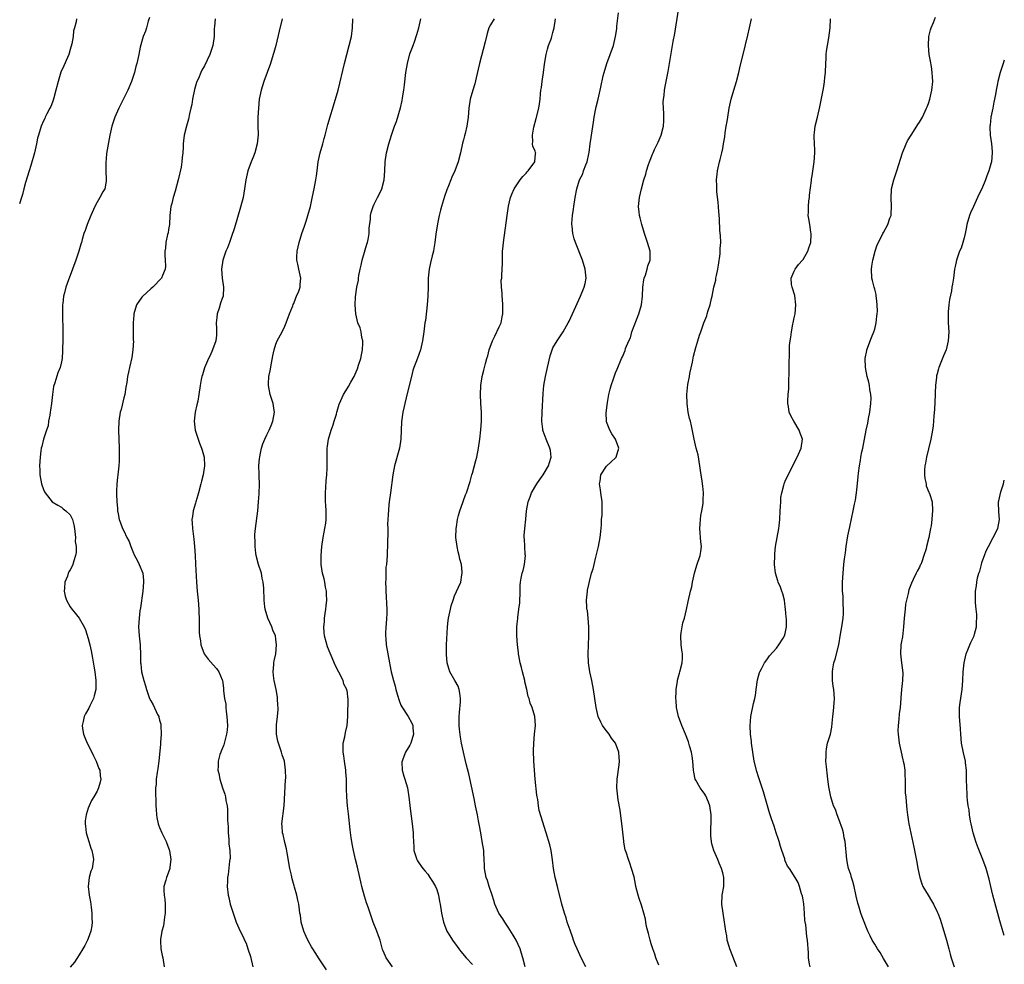
# Model space of a CAD drawing. Units: inches. Extents: x 2556000 to 2559000, y 1527000 to 1530000.
# Drawn here: x 2558780 to 2559000, y 1529578 to 1529789 of the extents above; entities that cross this region are included whole.
import ezdxf

# ---------------------------------------------------------------- set-up
doc = ezdxf.new("R2010")
doc.units = ezdxf.units.IN
doc.header["$MEASUREMENT"] = 0
doc.layers.add('LD25561527_10ft', color=254, linetype='Continuous')

msp = doc.modelspace()

# ---------------------------------------------------------------- linework, layer by layer
at = {"layer": 'LD25561527_10ft'}
for points, elevation in [([(2558906.37, 1529577), (2558905.32, 1529579), (2558904.41, 1529581), (2558904, 1529582), (2558903.61, 1529583), (2558903.48, 1529583.48), (2558902.82, 1529585.18), (2558902.21, 1529587), (2558901.93, 1529587.93), (2558901.58, 1529589), (2558901.02, 1529591), (2558900, 1529595), (2558899.51, 1529597), (2558899.16, 1529599), (2558898.93, 1529600.93), (2558898.57, 1529603), (2558898.27, 1529604.27), (2558897.45, 1529607), (2558895.94, 1529611.94), (2558895.76, 1529613), (2558895.59, 1529614.41), (2558895.46, 1529615), (2558895.4, 1529615.4), (2558895.02, 1529618.98), (2558894.84, 1529621), (2558894.74, 1529623), (2558894.67, 1529625.33), (2558894.7, 1529627), (2558894.86, 1529629), (2558895.07, 1529631), (2558894.97, 1529633), (2558894.34, 1529635), (2558893.93, 1529635.93), (2558893.65, 1529637), (2558893.47, 1529637.47), (2558893.16, 1529639), (2558892.74, 1529640.74), (2558892.7, 1529641), (2558892.17, 1529643), (2558891.97, 1529643.97), (2558891.68, 1529645), (2558891.36, 1529646.64), (2558891.31, 1529647), (2558891.29, 1529647.29), (2558891.07, 1529649), (2558890.93, 1529651), (2558890.94, 1529653), (2558891, 1529653.69), (2558891.12, 1529654.88), (2558891.13, 1529655.13), (2558891.39, 1529657), (2558891.57, 1529658.43), (2558891.63, 1529661), (2558891.68, 1529662.32), (2558891.73, 1529663), (2558891.88, 1529663.88), (2558892.15, 1529665), (2558892.37, 1529665.63), (2558892.65, 1529667), (2558892.83, 1529669), (2558892.8, 1529669.2), (2558892.68, 1529671), (2558892.62, 1529672.62), (2558892.55, 1529673), (2558892.56, 1529673.44), (2558892.69, 1529675), (2558892.92, 1529677.08), (2558893.09, 1529679), (2558893.44, 1529681), (2558893.89, 1529682.11), (2558894.19, 1529683), (2558895.38, 1529685), (2558896.04, 1529685.96), (2558896.82, 1529687), (2558898.02, 1529689), (2558898.21, 1529689.79), (2558898.63, 1529691), (2558898.44, 1529692.44), (2558898.32, 1529693), (2558897.45, 1529695), (2558896.81, 1529696.81), (2558896.76, 1529697), (2558896.75, 1529697.25), (2558896.55, 1529699), (2558896.61, 1529701), (2558896.83, 1529705.17), (2558896.98, 1529707), (2558897.31, 1529709), (2558897.75, 1529711), (2558898.38, 1529713.62), (2558898.83, 1529715), (2558899, 1529715.39), (2558899.94, 1529717), (2558901.27, 1529719), (2558902.41, 1529721), (2558902.61, 1529721.39), (2558903.37, 1529723), (2558905.2, 1529727), (2558906.02, 1529729), (2558906.2, 1529729.8), (2558906.45, 1529731), (2558906.3, 1529732.3), (2558906.24, 1529733), (2558905.6, 1529735), (2558904.02, 1529739), (2558903.76, 1529739.76), (2558903.44, 1529741), (2558903.29, 1529742.71), (2558903.25, 1529743), (2558903.25, 1529743.25), (2558903.38, 1529745), (2558903.59, 1529746.41), (2558903.66, 1529747), (2558903.98, 1529749), (2558904.35, 1529751), (2558904.96, 1529752.96), (2558905.66, 1529754.34), (2558905.86, 1529755), (2558906.33, 1529756.33), (2558906.63, 1529757), (2558907, 1529758.77), (2558907.08, 1529759.08), (2558907.35, 1529761), (2558907.54, 1529762.46), (2558907.65, 1529763), (2558908.09, 1529765.91), (2558908.24, 1529767), (2558908.56, 1529768.56), (2558908.69, 1529769.31), (2558909.12, 1529771), (2558909.57, 1529773), (2558909.69, 1529773.69), (2558910.25, 1529776.25), (2558910.44, 1529777), (2558911.06, 1529779), (2558911.81, 1529781), (2558912.52, 1529783), (2558913, 1529785), (2558913.27, 1529786.73), (2558913.31, 1529787.31), (2558913.68, 1529790.32)], 8150), ([(2558922.66, 1529577.34), (2558922.05, 1529579), (2558921.8, 1529579.8), (2558921.36, 1529581), (2558921, 1529582.11), (2558920.75, 1529583), (2558920.42, 1529584.42), (2558920.24, 1529585), (2558919.96, 1529586.04), (2558919.78, 1529587), (2558919.68, 1529587.68), (2558919.33, 1529589), (2558918.81, 1529590.81), (2558918.29, 1529592.29), (2558918.06, 1529593), (2558917.58, 1529595), (2558917.5, 1529595.5), (2558917.15, 1529597.15), (2558916.61, 1529599), (2558916.2, 1529600.2), (2558915.89, 1529601), (2558915.37, 1529602.63), (2558915.17, 1529603.17), (2558914.87, 1529604.87), (2558914.86, 1529605.14), (2558914.49, 1529608.49), (2558914.45, 1529609), (2558914.03, 1529612.03), (2558913.62, 1529614.38), (2558913.53, 1529615), (2558913.29, 1529617), (2558913.34, 1529619), (2558913.81, 1529622.19), (2558913.89, 1529623), (2558913.8, 1529623.8), (2558913.72, 1529625), (2558913.01, 1529627.01), (2558912.13, 1529628.13), (2558911.56, 1529629), (2558911, 1529629.79), (2558910.45, 1529630.45), (2558910.11, 1529631), (2558909.71, 1529631.71), (2558909.13, 1529633), (2558908.64, 1529635), (2558908.11, 1529639), (2558907.71, 1529641), (2558907.25, 1529643), (2558906.94, 1529645), (2558906.87, 1529647), (2558906.93, 1529648.93), (2558907.05, 1529651.05), (2558907.06, 1529653), (2558906.88, 1529655), (2558906.71, 1529656.71), (2558906.61, 1529657), (2558906.56, 1529657.44), (2558906.51, 1529659), (2558906.71, 1529661), (2558906.77, 1529661.23), (2558907, 1529662.48), (2558907.15, 1529663.15), (2558907.66, 1529665), (2558907.99, 1529666.01), (2558908.19, 1529667), (2558908.59, 1529668.59), (2558908.78, 1529669.22), (2558909, 1529670.13), (2558909.2, 1529671), (2558909.56, 1529673), (2558909.68, 1529674.32), (2558909.85, 1529675.85), (2558909.9, 1529677), (2558909.98, 1529677.98), (2558910.02, 1529679), (2558909.98, 1529681), (2558909.7, 1529683), (2558909.66, 1529683.66), (2558909.43, 1529685), (2558909.57, 1529685.57), (2558909.7, 1529687), (2558911, 1529688.92), (2558912.05, 1529689.95), (2558913, 1529690.82), (2558913.16, 1529691), (2558913.72, 1529693), (2558913, 1529695), (2558912.17, 1529696.17), (2558911.73, 1529697), (2558911, 1529698.85), (2558910.96, 1529699), (2558910.89, 1529700.89), (2558911.18, 1529703.18), (2558911.52, 1529705), (2558911.84, 1529706.16), (2558912.01, 1529707), (2558912.52, 1529708.52), (2558913, 1529709.81), (2558913.35, 1529710.65), (2558914.34, 1529713), (2558914.57, 1529713.43), (2558915.15, 1529714.85), (2558915.27, 1529715.27), (2558915.98, 1529717), (2558916.32, 1529717.68), (2558916.69, 1529719), (2558918.21, 1529723), (2558918.79, 1529725), (2558919.04, 1529727), (2558919.13, 1529729), (2558919.36, 1529730.64), (2558919.43, 1529731), (2558919.68, 1529731.68), (2558920.08, 1529733), (2558920.27, 1529733.73), (2558920.72, 1529735), (2558920.74, 1529737), (2558920.18, 1529739), (2558919.48, 1529741), (2558918.86, 1529743), (2558918.52, 1529744.52), (2558918.38, 1529745), (2558918.28, 1529745.72), (2558918.18, 1529747), (2558918.36, 1529749), (2558918.8, 1529751), (2558919.36, 1529753), (2558919.76, 1529754.24), (2558919.96, 1529755), (2558920.41, 1529756.41), (2558920.62, 1529757), (2558921.3, 1529758.7), (2558921.4, 1529759), (2558921.73, 1529759.73), (2558922.56, 1529761.44), (2558923.24, 1529763), (2558923.76, 1529765), (2558923.8, 1529766.2), (2558923.85, 1529767), (2558923.84, 1529767.84), (2558923.74, 1529769), (2558923.69, 1529770.31), (2558923.73, 1529771), (2558923.87, 1529771.87), (2558923.96, 1529773), (2558924.12, 1529773.88), (2558924.37, 1529775), (2558924.8, 1529777.2), (2558925.94, 1529783.94), (2558926.27, 1529785.73), (2558927.13, 1529791)], 8140), ([(2558792.4, 1529789), (2558792.28, 1529788.28), (2558791.92, 1529787), (2558791.7, 1529786.3), (2558791.62, 1529785), (2558791.36, 1529783.36), (2558791, 1529782.09), (2558790.66, 1529781), (2558790.37, 1529780.37), (2558789.54, 1529778.46), (2558788.92, 1529777.08), (2558788.27, 1529775), (2558787.79, 1529773), (2558787.3, 1529771.3), (2558787.19, 1529770.81), (2558787, 1529770.35), (2558786.64, 1529769.36), (2558786.42, 1529769), (2558785.72, 1529767.72), (2558785.39, 1529767), (2558785.29, 1529766.71), (2558785, 1529766.17), (2558784.47, 1529765), (2558783.88, 1529763), (2558783.7, 1529762.3), (2558783.45, 1529761), (2558783.02, 1529759), (2558782.19, 1529756.19), (2558781.79, 1529755), (2558781, 1529752.36), (2558780.63, 1529751), (2558780.29, 1529749.71), (2558780.06, 1529749), (2558779.63, 1529747.63)], 8230), ([(2558808.75, 1529789.25), (2558808.45, 1529788.45), (2558808.02, 1529787), (2558807.81, 1529786.19), (2558807.32, 1529785), (2558806.66, 1529782.66), (2558806.32, 1529781), (2558805.87, 1529779), (2558805.67, 1529778.33), (2558805.34, 1529777), (2558804.7, 1529775), (2558803.89, 1529773), (2558801.89, 1529769), (2558801, 1529767.01), (2558800.32, 1529765), (2558799.88, 1529763), (2558799.13, 1529758.87), (2558799, 1529757.7), (2558798.92, 1529756.92), (2558798.95, 1529755), (2558799.05, 1529753), (2558799, 1529752.65), (2558798.71, 1529751), (2558798.31, 1529750.31), (2558797.61, 1529749), (2558797, 1529747.98), (2558796.48, 1529747), (2558795.62, 1529745), (2558794.78, 1529743), (2558794.33, 1529741.67), (2558794.06, 1529741), (2558793.66, 1529739.66), (2558793.48, 1529739), (2558793.39, 1529738.61), (2558792.94, 1529737.06), (2558792.22, 1529735), (2558790.73, 1529731), (2558790.6, 1529730.6), (2558790.01, 1529729), (2558789.74, 1529727.74), (2558789.5, 1529727), (2558789.36, 1529725.36), (2558789.28, 1529725), (2558789.26, 1529723.26), (2558789.24, 1529723), (2558789.25, 1529722.75), (2558789.3, 1529719.3), (2558789.35, 1529719), (2558789.3, 1529717.3), (2558789.34, 1529717), (2558789.24, 1529715.24), (2558789.28, 1529714.72), (2558789.17, 1529713), (2558789, 1529712.28), (2558788.74, 1529711), (2558788.18, 1529709.82), (2558787.57, 1529707.57), (2558787.24, 1529706.76), (2558787, 1529704.97), (2558786.79, 1529703), (2558786.55, 1529701.45), (2558786.52, 1529701), (2558786.39, 1529700.39), (2558786.16, 1529699), (2558786.02, 1529697.98), (2558785.67, 1529697), (2558785.02, 1529695.02), (2558784.65, 1529693.35), (2558784.5, 1529693), (2558784.4, 1529692.4), (2558784.23, 1529691), (2558784.14, 1529689), (2558784.16, 1529688.16), (2558784.22, 1529687), (2558784.58, 1529685), (2558785, 1529683.73), (2558785.22, 1529683.22), (2558785.35, 1529683), (2558786.98, 1529680.99), (2558788.2, 1529680.2), (2558789, 1529679.8), (2558789.43, 1529679.43), (2558790.03, 1529679), (2558791, 1529678.09), (2558791.52, 1529677), (2558791.82, 1529675.82), (2558791.95, 1529675), (2558792.13, 1529673), (2558792.12, 1529672.12), (2558792.29, 1529671), (2558792.32, 1529669.68), (2558792.19, 1529669), (2558791.77, 1529667.77), (2558791.58, 1529667), (2558791.42, 1529666.58), (2558791, 1529665.78), (2558790.7, 1529665.3), (2558790.56, 1529665), (2558790.34, 1529664.34), (2558789.76, 1529663), (2558789.71, 1529661.71), (2558789.62, 1529661), (2558789.88, 1529659.88), (2558790.12, 1529659), (2558791, 1529657.52), (2558791.35, 1529657), (2558792.11, 1529656.12), (2558793, 1529654.97), (2558794.1, 1529653), (2558794.37, 1529652.37), (2558795, 1529650.43), (2558795.39, 1529649), (2558795.67, 1529647.67), (2558795.99, 1529646.01), (2558796.25, 1529644.25), (2558796.48, 1529643), (2558796.73, 1529641), (2558796.7, 1529639), (2558796.38, 1529637.62), (2558796.19, 1529637), (2558795.4, 1529635.4), (2558795.15, 1529634.85), (2558794.41, 1529633.59), (2558794.09, 1529633), (2558793.88, 1529631.88), (2558793.64, 1529631), (2558793.71, 1529630.29), (2558793.96, 1529629), (2558794.27, 1529628.27), (2558794.76, 1529627), (2558795.81, 1529625), (2558796.16, 1529624.16), (2558796.79, 1529623), (2558797.38, 1529621.38), (2558797.6, 1529621), (2558797.69, 1529619.69), (2558797.87, 1529619), (2558797.72, 1529618.28), (2558797.35, 1529617), (2558797, 1529616.29), (2558796.3, 1529615), (2558795.78, 1529614.22), (2558795.2, 1529613), (2558795, 1529612.51), (2558794.55, 1529611), (2558794.33, 1529609.68), (2558794.33, 1529609), (2558794.42, 1529608.42), (2558794.52, 1529607), (2558795.12, 1529605), (2558795.57, 1529603.57), (2558795.81, 1529603), (2558796.05, 1529601.95), (2558796.19, 1529601), (2558796.03, 1529600.03), (2558795.87, 1529599), (2558795.63, 1529598.37), (2558795.24, 1529597), (2558795, 1529595), (2558795.26, 1529593), (2558795.56, 1529591.56), (2558795.68, 1529590.32), (2558795.84, 1529589), (2558795.82, 1529587.82), (2558795.87, 1529587), (2558795.82, 1529586.18), (2558795.58, 1529585), (2558795, 1529583.35), (2558794.85, 1529583), (2558794.23, 1529581.77), (2558793.8, 1529581), (2558793, 1529579.65), (2558791.93, 1529578.07), (2558791, 1529576.93)], 8220), ([(2558823.42, 1529789), (2558823.27, 1529787.27), (2558823.18, 1529786.82), (2558823.19, 1529785), (2558822.93, 1529783), (2558822.22, 1529781), (2558821, 1529778.44), (2558820.47, 1529777.53), (2558820.22, 1529777), (2558819.66, 1529775.66), (2558819.34, 1529775), (2558819.24, 1529774.76), (2558818.8, 1529773.2), (2558818.37, 1529771), (2558818.18, 1529769.82), (2558818.01, 1529769), (2558817.71, 1529767.71), (2558817.48, 1529766.52), (2558817.03, 1529765), (2558816.5, 1529763), (2558816.32, 1529761.68), (2558816.26, 1529761), (2558816.26, 1529760.26), (2558816.17, 1529759), (2558816, 1529758), (2558815.96, 1529757), (2558815.78, 1529755.78), (2558815.17, 1529753), (2558814.44, 1529750.44), (2558813.99, 1529749), (2558813.71, 1529747.71), (2558813.53, 1529747), (2558813.31, 1529745), (2558813.17, 1529743), (2558813, 1529741.88), (2558812.87, 1529741.13), (2558812.76, 1529740.76), (2558812.36, 1529739), (2558812.29, 1529737.71), (2558812.17, 1529737), (2558812.14, 1529736.14), (2558812.26, 1529735), (2558812.3, 1529733.7), (2558812.21, 1529733), (2558811.62, 1529731.62), (2558811.38, 1529731), (2558809.48, 1529729), (2558809, 1529728.63), (2558807.23, 1529727), (2558807, 1529726.75), (2558805.84, 1529725), (2558805.21, 1529723), (2558805.21, 1529722.79), (2558805.05, 1529721), (2558805.08, 1529719.08), (2558805.1, 1529719), (2558805.1, 1529717.1), (2558805.11, 1529717), (2558804.99, 1529715), (2558804.76, 1529713.24), (2558804.28, 1529711), (2558804, 1529710), (2558803.83, 1529709), (2558803.67, 1529707.67), (2558803.41, 1529706.59), (2558803.18, 1529705), (2558803, 1529704.21), (2558802.37, 1529701.63), (2558802.18, 1529701), (2558801.85, 1529699), (2558801.77, 1529697), (2558801.94, 1529693), (2558801.91, 1529691.91), (2558801.93, 1529691), (2558801.92, 1529690.08), (2558801.84, 1529689), (2558801.64, 1529687), (2558801.55, 1529686.45), (2558801.4, 1529685), (2558801.35, 1529683.35), (2558801.32, 1529683), (2558801.32, 1529682.68), (2558801.42, 1529681), (2558801.58, 1529679.58), (2558801.6, 1529679), (2558801.71, 1529678.29), (2558801.96, 1529677), (2558802.26, 1529676.26), (2558802.71, 1529675), (2558803, 1529674.51), (2558803.69, 1529673), (2558804.14, 1529672.14), (2558804.52, 1529671), (2558805, 1529669.89), (2558805.39, 1529669), (2558805.94, 1529667.94), (2558806.44, 1529667), (2558807.2, 1529665), (2558807.36, 1529663.36), (2558807.35, 1529663), (2558807.21, 1529661), (2558806.72, 1529657.28), (2558806.59, 1529656.59), (2558806.39, 1529655), (2558806.28, 1529653), (2558806.42, 1529651), (2558806.61, 1529649), (2558806.7, 1529646.7), (2558806.73, 1529645), (2558806.77, 1529644.77), (2558806.97, 1529643), (2558807.47, 1529641), (2558807.82, 1529639.82), (2558808.05, 1529639), (2558808.72, 1529637), (2558809, 1529636.45), (2558809.56, 1529635.56), (2558810.54, 1529633.46), (2558810.8, 1529633), (2558810.85, 1529632.85), (2558811, 1529632.13), (2558811.23, 1529631.23), (2558811.25, 1529631), (2558811.31, 1529629), (2558811.18, 1529627.18), (2558811.19, 1529626.81), (2558810.83, 1529623), (2558810.62, 1529621.38), (2558810.46, 1529620.46), (2558810.25, 1529619), (2558810.19, 1529617.81), (2558810.09, 1529617), (2558810.04, 1529616.04), (2558810.14, 1529613.86), (2558810.14, 1529613), (2558810.18, 1529612.18), (2558810.27, 1529611), (2558810.36, 1529610.36), (2558810.65, 1529609), (2558810.73, 1529608.73), (2558811, 1529608.16), (2558811.46, 1529607), (2558812.42, 1529605), (2558812.57, 1529604.57), (2558813, 1529603.58), (2558813.16, 1529603.16), (2558813.21, 1529603), (2558813.5, 1529601), (2558813.3, 1529599.3), (2558813.28, 1529599), (2558813, 1529598.19), (2558812.65, 1529597.35), (2558812.52, 1529597), (2558812.36, 1529596.36), (2558811.94, 1529595), (2558811.9, 1529594.1), (2558811.98, 1529593), (2558812.14, 1529592.14), (2558812.23, 1529591), (2558812.25, 1529589), (2558812.08, 1529588.08), (2558811.86, 1529586.14), (2558811.49, 1529585), (2558811.15, 1529583.15), (2558811.15, 1529583), (2558811.19, 1529582.81), (2558811.25, 1529581), (2558811.56, 1529579.56), (2558811.72, 1529579), (2558812.03, 1529577)], 8210), ([(2558838.4, 1529789), (2558837.76, 1529786.24), (2558836.96, 1529783), (2558836.56, 1529781.44), (2558836.42, 1529781), (2558835.79, 1529779), (2558834.33, 1529775), (2558833.71, 1529773), (2558833.3, 1529771), (2558833.09, 1529769), (2558832.97, 1529767), (2558832.97, 1529765.03), (2558833.02, 1529763.02), (2558832.83, 1529761), (2558832.28, 1529759), (2558831.94, 1529758.06), (2558831.5, 1529757), (2558830.76, 1529755), (2558830.29, 1529753), (2558830, 1529751), (2558829.65, 1529749), (2558829.12, 1529746.88), (2558827.78, 1529742.22), (2558827, 1529740.07), (2558826.59, 1529739), (2558826.19, 1529737.81), (2558825.8, 1529737), (2558825.12, 1529735), (2558824.85, 1529733), (2558825.02, 1529730.98), (2558825.3, 1529729), (2558825.19, 1529727), (2558825, 1529726.48), (2558824.63, 1529725.37), (2558824.3, 1529724.3), (2558823.86, 1529723), (2558823.77, 1529722.23), (2558823.68, 1529721), (2558823.71, 1529719.71), (2558823.75, 1529719), (2558823.73, 1529718.27), (2558823.56, 1529717), (2558822.85, 1529715), (2558822.32, 1529713.68), (2558821.92, 1529713), (2558821, 1529710.95), (2558820.59, 1529709.41), (2558820.45, 1529709), (2558820.31, 1529708.31), (2558820.08, 1529707), (2558819.8, 1529705), (2558819.51, 1529703.51), (2558819.3, 1529702.7), (2558818.93, 1529701), (2558818.72, 1529699), (2558818.94, 1529697), (2558819.46, 1529695.46), (2558819.58, 1529695), (2558819.91, 1529694.09), (2558820.36, 1529693), (2558820.52, 1529692.52), (2558820.93, 1529691), (2558821.06, 1529689), (2558820.77, 1529687), (2558820.38, 1529685.62), (2558820.24, 1529685), (2558819.68, 1529683), (2558819.56, 1529682.44), (2558819.09, 1529681), (2558819, 1529680.65), (2558818.48, 1529679), (2558818.33, 1529677.67), (2558818.21, 1529677), (2558818.24, 1529676.24), (2558818.33, 1529675), (2558818.64, 1529672.64), (2558818.8, 1529671), (2558818.95, 1529668.95), (2558819.05, 1529667.05), (2558819.22, 1529663), (2558819.37, 1529661), (2558819.6, 1529659), (2558819.77, 1529657), (2558819.81, 1529654.19), (2558819.81, 1529653), (2558819.87, 1529651.87), (2558819.94, 1529651), (2558820.13, 1529649.87), (2558820.24, 1529649), (2558820.4, 1529648.4), (2558820.97, 1529647), (2558821.83, 1529645.83), (2558823, 1529644.54), (2558823.7, 1529643.7), (2558824.24, 1529643), (2558825, 1529641.19), (2558825.06, 1529641), (2558825.3, 1529639.3), (2558825.31, 1529638.69), (2558825.54, 1529637), (2558825.77, 1529635.77), (2558825.82, 1529635), (2558825.9, 1529634.1), (2558826.06, 1529633), (2558826.17, 1529631), (2558826.09, 1529629.91), (2558825.98, 1529629), (2558825.55, 1529627.55), (2558825.37, 1529626.63), (2558825, 1529625.78), (2558824.78, 1529625.22), (2558824.66, 1529625), (2558824.5, 1529624.5), (2558824.11, 1529623), (2558824.1, 1529621.9), (2558824.05, 1529621), (2558824.21, 1529620.21), (2558824.43, 1529619), (2558825.09, 1529617), (2558825.6, 1529615.6), (2558825.74, 1529615), (2558825.83, 1529614.17), (2558826.08, 1529613), (2558826.19, 1529612.19), (2558826.2, 1529611), (2558826.19, 1529609.81), (2558826.3, 1529608.3), (2558826.33, 1529607), (2558826.45, 1529605.55), (2558826.49, 1529604.49), (2558826.68, 1529603), (2558826.75, 1529601.25), (2558826.72, 1529601), (2558826.65, 1529600.65), (2558826.35, 1529597.65), (2558826.21, 1529597), (2558826.15, 1529596.15), (2558826.13, 1529595), (2558826.34, 1529593), (2558826.48, 1529592.48), (2558826.8, 1529591), (2558827.43, 1529589), (2558828.14, 1529587), (2558829.03, 1529585), (2558829.72, 1529583.72), (2558829.99, 1529583), (2558830.32, 1529582.32), (2558830.76, 1529581), (2558831.3, 1529579.3), (2558831.87, 1529577)], 8200), ([(2558848.3, 1529576.3), (2558846.53, 1529579), (2558845.97, 1529579.97), (2558845.29, 1529581), (2558845, 1529581.5), (2558844.16, 1529583), (2558843.81, 1529583.81), (2558843.26, 1529585), (2558842.68, 1529587), (2558842.52, 1529588.52), (2558842.38, 1529589), (2558842.26, 1529589.74), (2558842.13, 1529591), (2558841.9, 1529591.9), (2558841.68, 1529593), (2558841.17, 1529594.83), (2558841.08, 1529595.08), (2558840.67, 1529596.67), (2558840.5, 1529597.5), (2558840.16, 1529599), (2558839.54, 1529602.46), (2558839.39, 1529603.39), (2558839, 1529604.79), (2558838.61, 1529606.61), (2558838.49, 1529607), (2558838.42, 1529608.42), (2558838.37, 1529609), (2558838.85, 1529613), (2558839.19, 1529618.81), (2558839.2, 1529619.2), (2558839.19, 1529621), (2558838.91, 1529623), (2558838.43, 1529624.43), (2558838.27, 1529625), (2558837.88, 1529626.12), (2558837.56, 1529627), (2558837.45, 1529627.45), (2558837.16, 1529629), (2558837.14, 1529631.14), (2558837.33, 1529633), (2558837.49, 1529634.51), (2558837.49, 1529635), (2558837.43, 1529635.43), (2558837.4, 1529637), (2558837.33, 1529637.33), (2558837.04, 1529639.04), (2558836.59, 1529641), (2558836.52, 1529641.48), (2558836.38, 1529643), (2558836.57, 1529644.57), (2558836.56, 1529645), (2558836.59, 1529645.41), (2558836.97, 1529647), (2558837.16, 1529649), (2558837, 1529650.28), (2558836.89, 1529651), (2558836.3, 1529652.3), (2558836.08, 1529653), (2558835.18, 1529655), (2558834.58, 1529657), (2558834.51, 1529657.49), (2558834.38, 1529659), (2558834.34, 1529661.66), (2558834.18, 1529663), (2558833.92, 1529663.92), (2558833.75, 1529665), (2558833.13, 1529667), (2558832.59, 1529669), (2558832.52, 1529669.48), (2558832.34, 1529671), (2558832.37, 1529672.37), (2558832.33, 1529673), (2558832.33, 1529673.67), (2558832.46, 1529675), (2558832.95, 1529679), (2558833.14, 1529681), (2558833.26, 1529682.74), (2558833.31, 1529685), (2558833.27, 1529686.73), (2558833.24, 1529687.24), (2558833.22, 1529689), (2558833.34, 1529690.66), (2558833.38, 1529691), (2558833.51, 1529691.51), (2558833.78, 1529693), (2558834.07, 1529693.93), (2558834.5, 1529695), (2558835, 1529695.95), (2558835.49, 1529697), (2558835.96, 1529698.04), (2558836.33, 1529699), (2558836.69, 1529701), (2558836.62, 1529701.38), (2558836.39, 1529703), (2558835.74, 1529705), (2558835.35, 1529707), (2558835.36, 1529707.36), (2558835.46, 1529709), (2558835.72, 1529710.28), (2558836.02, 1529712.02), (2558836.36, 1529713.64), (2558836.63, 1529715), (2558837, 1529716.21), (2558837.31, 1529717), (2558838.38, 1529719), (2558839, 1529720.23), (2558839.32, 1529721), (2558840.03, 1529723), (2558840.77, 1529724.77), (2558840.89, 1529725.11), (2558841, 1529725.31), (2558841.44, 1529726.56), (2558841.65, 1529727), (2558842.11, 1529728.11), (2558842.41, 1529729), (2558842.44, 1529729.56), (2558842.62, 1529731), (2558842.15, 1529733), (2558841.91, 1529734.09), (2558841.7, 1529735), (2558841.69, 1529735.69), (2558841.75, 1529737), (2558842, 1529738), (2558842.19, 1529739), (2558842.8, 1529741), (2558843.38, 1529742.62), (2558843.76, 1529743.76), (2558844.19, 1529745), (2558844.74, 1529747), (2558845.22, 1529749.22), (2558845.58, 1529751), (2558845.95, 1529753), (2558846.09, 1529753.91), (2558846.21, 1529755), (2558846.47, 1529757), (2558846.9, 1529759), (2558847.52, 1529761), (2558847.8, 1529762.2), (2558848.07, 1529763), (2558848.44, 1529764.44), (2558848.63, 1529765.37), (2558850.36, 1529771), (2558850.91, 1529773), (2558852.35, 1529779), (2558852.87, 1529781), (2558853.43, 1529783), (2558853.91, 1529785), (2558854.17, 1529787), (2558854.2, 1529789)], 8190), ([(2558863.1, 1529577), (2558861.68, 1529579), (2558861, 1529580.6), (2558860.89, 1529580.89), (2558860.34, 1529583), (2558859.97, 1529583.97), (2558859.62, 1529585), (2558858.8, 1529587), (2558858.07, 1529589), (2558857.62, 1529590.38), (2558857.3, 1529591.3), (2558856.84, 1529592.83), (2558856.26, 1529595), (2558856.02, 1529596.02), (2558855.81, 1529597), (2558855.29, 1529599.29), (2558854.85, 1529601), (2558854.38, 1529603), (2558854.15, 1529604.15), (2558853.86, 1529605.86), (2558853.62, 1529607.62), (2558853.24, 1529611.24), (2558853.03, 1529613.03), (2558852.85, 1529615), (2558852.8, 1529616.8), (2558852.82, 1529617.18), (2558852.78, 1529619), (2558852.64, 1529620.64), (2558852.64, 1529621), (2558852.35, 1529623), (2558852.21, 1529624.21), (2558852.06, 1529625), (2558852.05, 1529625.95), (2558852.09, 1529627), (2558852.4, 1529628.4), (2558852.59, 1529629.41), (2558852.94, 1529631), (2558853.11, 1529633), (2558853.12, 1529634.88), (2558853.14, 1529635), (2558853.15, 1529635.15), (2558853.18, 1529637), (2558853.14, 1529637.14), (2558853, 1529638.33), (2558852.91, 1529639), (2558852.23, 1529640.23), (2558852.05, 1529641), (2558851.12, 1529642.87), (2558850.32, 1529644.32), (2558849.37, 1529646.63), (2558849.14, 1529647.14), (2558848.59, 1529648.59), (2558848.29, 1529649.71), (2558847.9, 1529651), (2558847.79, 1529651.79), (2558847.7, 1529653), (2558847.85, 1529654.15), (2558847.89, 1529655), (2558848.01, 1529656.01), (2558848.2, 1529657), (2558848.29, 1529657.71), (2558848.38, 1529659), (2558848.34, 1529660.34), (2558848.3, 1529661), (2558848.11, 1529661.89), (2558847.94, 1529663), (2558847.78, 1529663.78), (2558847.46, 1529665), (2558847.16, 1529667), (2558847.13, 1529669), (2558847.29, 1529671), (2558847.6, 1529673), (2558847.81, 1529674.19), (2558847.99, 1529675), (2558848.19, 1529676.19), (2558848.27, 1529677), (2558848.24, 1529677.76), (2558848.29, 1529679), (2558848.21, 1529680.21), (2558848.14, 1529681), (2558848.11, 1529683), (2558848.21, 1529684.21), (2558848.29, 1529685.71), (2558848.42, 1529687), (2558848.49, 1529688.5), (2558848.49, 1529693), (2558848.56, 1529693.44), (2558848.75, 1529695), (2558849.36, 1529697), (2558849.8, 1529698.2), (2558850.08, 1529699), (2558850.56, 1529700.56), (2558850.68, 1529701), (2558850.74, 1529701.26), (2558851.18, 1529702.82), (2558851.24, 1529703), (2558852.1, 1529705), (2558853, 1529706.37), (2558853.24, 1529706.76), (2558853.76, 1529707.76), (2558854.5, 1529709), (2558855, 1529710.03), (2558855.29, 1529710.71), (2558855.52, 1529711.52), (2558855.99, 1529713), (2558856.15, 1529713.85), (2558856.39, 1529715), (2558856.47, 1529716.47), (2558856.45, 1529717), (2558856.25, 1529717.75), (2558856.06, 1529719), (2558855.85, 1529719.85), (2558855.37, 1529721), (2558854.89, 1529723), (2558854.78, 1529725), (2558854.85, 1529726.85), (2558855.13, 1529729), (2558855.47, 1529730.53), (2558855.49, 1529731), (2558855.56, 1529731.56), (2558855.86, 1529733), (2558856.09, 1529733.91), (2558856.31, 1529735), (2558857, 1529737.34), (2558857.39, 1529738.61), (2558857.49, 1529739), (2558857.62, 1529739.62), (2558857.85, 1529741), (2558857.86, 1529742.14), (2558858.19, 1529744.19), (2558858.18, 1529745), (2558858.31, 1529745.69), (2558858.74, 1529747), (2558859, 1529747.51), (2558859.71, 1529749), (2558860.17, 1529749.83), (2558860.68, 1529751), (2558861.26, 1529753), (2558861.42, 1529755), (2558861.47, 1529757), (2558861.74, 1529759), (2558862.25, 1529761), (2558862.86, 1529763), (2558863.55, 1529765), (2558863.96, 1529766.04), (2558864.91, 1529769.09), (2558865.27, 1529770.73), (2558865.35, 1529771.35), (2558865.62, 1529773), (2558865.78, 1529774.22), (2558866.12, 1529777), (2558866.45, 1529779), (2558867, 1529781.19), (2558867.7, 1529783), (2558868.09, 1529784.09), (2558868.4, 1529785), (2558868.53, 1529785.47), (2558868.98, 1529787), (2558869.46, 1529789)], 8180), ([(2558885.83, 1529789), (2558885, 1529787.64), (2558884.69, 1529787), (2558884.27, 1529785.73), (2558883.85, 1529783.85), (2558882.57, 1529779), (2558882.29, 1529777.71), (2558881.81, 1529775.81), (2558881.53, 1529774.47), (2558881.04, 1529773), (2558880.45, 1529771), (2558880.15, 1529769), (2558880.03, 1529767), (2558879.74, 1529765), (2558879.34, 1529763.34), (2558879.19, 1529762.81), (2558879, 1529761.96), (2558878.8, 1529761.2), (2558878.33, 1529759), (2558877.79, 1529757), (2558877.03, 1529755), (2558876.4, 1529753.6), (2558876.18, 1529753), (2558875.66, 1529751.66), (2558875.25, 1529750.75), (2558874.73, 1529749.27), (2558874.53, 1529748.53), (2558874.05, 1529747), (2558873.83, 1529746.17), (2558873.54, 1529745), (2558873.16, 1529743.17), (2558872.8, 1529740.8), (2558872.58, 1529739), (2558872.36, 1529737.64), (2558872.24, 1529737), (2558871.99, 1529735.99), (2558871.57, 1529734.43), (2558871.27, 1529733), (2558871.1, 1529731), (2558871.09, 1529729), (2558871.04, 1529726.96), (2558870.87, 1529725), (2558870.45, 1529721.55), (2558870.37, 1529721), (2558870.13, 1529719), (2558869.84, 1529717), (2558869.38, 1529715), (2558869, 1529713.9), (2558868.49, 1529712.49), (2558867.91, 1529711), (2558867.68, 1529710.32), (2558867.33, 1529709), (2558866.49, 1529705.51), (2558865.84, 1529703), (2558865.7, 1529702.3), (2558865.39, 1529701), (2558865.1, 1529698.9), (2558865.04, 1529697), (2558864.95, 1529695), (2558864.63, 1529693), (2558863.58, 1529689), (2558863.2, 1529687), (2558862.63, 1529683), (2558862.36, 1529681), (2558862.28, 1529680.28), (2558862.1, 1529678.1), (2558862.06, 1529677), (2558862.01, 1529676.01), (2558862.02, 1529675), (2558862.06, 1529673.94), (2558861.95, 1529671.95), (2558862.01, 1529671), (2558861.91, 1529669.91), (2558861.92, 1529669), (2558861.73, 1529667), (2558861.63, 1529666.37), (2558861.58, 1529665), (2558861.59, 1529663.59), (2558861.53, 1529663), (2558861.59, 1529661.59), (2558861.58, 1529661), (2558861.71, 1529659.71), (2558861.73, 1529658.27), (2558861.84, 1529657), (2558861.83, 1529655.83), (2558861.78, 1529655), (2558861.67, 1529653.67), (2558861.6, 1529653), (2558861.56, 1529651.56), (2558861.53, 1529651), (2558861.58, 1529650.42), (2558861.72, 1529649), (2558862.06, 1529647), (2558862.41, 1529645), (2558862.53, 1529644.53), (2558862.8, 1529643), (2558863.3, 1529641), (2558863.73, 1529639.73), (2558863.88, 1529639), (2558864.23, 1529637.77), (2558864.59, 1529636.59), (2558865, 1529635.52), (2558865.16, 1529635.16), (2558866.62, 1529633), (2558867.46, 1529631.46), (2558867.63, 1529631), (2558867.65, 1529630.35), (2558867.77, 1529629), (2558867.21, 1529627), (2558867.15, 1529626.85), (2558867, 1529626.57), (2558866.03, 1529625), (2558865.41, 1529623.41), (2558865.23, 1529623), (2558865.22, 1529622.78), (2558865.26, 1529621), (2558865.66, 1529619.66), (2558865.83, 1529619), (2558866.44, 1529617), (2558866.53, 1529616.53), (2558866.76, 1529615), (2558866.95, 1529613.05), (2558867.18, 1529611.18), (2558867.28, 1529610.72), (2558867.53, 1529609), (2558867.64, 1529607.64), (2558867.72, 1529607), (2558867.76, 1529606.24), (2558867.78, 1529605), (2558867.84, 1529603.84), (2558867.91, 1529603), (2558868.35, 1529601.65), (2558868.54, 1529601), (2558868.7, 1529600.7), (2558869, 1529600.25), (2558869.89, 1529599), (2558870.38, 1529598.38), (2558871, 1529597.7), (2558871.49, 1529597), (2558872.05, 1529596.05), (2558872.71, 1529595), (2558873, 1529594.28), (2558873.37, 1529593), (2558873.62, 1529591.62), (2558873.77, 1529591), (2558874.09, 1529589), (2558874.48, 1529587), (2558875.26, 1529585), (2558875.94, 1529583.94), (2558876.49, 1529583), (2558877.56, 1529581.56), (2558877.96, 1529581), (2558878.41, 1529580.41), (2558879.6, 1529579), (2558881, 1529577.52)], 8170), ([(2558892.75, 1529577), (2558892.28, 1529579), (2558891.97, 1529579.97), (2558891.68, 1529581), (2558890.74, 1529583), (2558890.1, 1529584.1), (2558889, 1529585.88), (2558888.23, 1529587), (2558887.77, 1529587.77), (2558886.93, 1529589), (2558886.32, 1529590.32), (2558886.02, 1529591), (2558885.81, 1529591.81), (2558885.38, 1529593), (2558884.7, 1529595), (2558884.34, 1529596.34), (2558884.05, 1529597), (2558883.71, 1529599), (2558883.65, 1529599.65), (2558883.63, 1529601), (2558883.56, 1529602.44), (2558883.5, 1529603), (2558883.2, 1529605), (2558882.83, 1529607), (2558882.55, 1529608.55), (2558882.32, 1529609.68), (2558882.09, 1529611), (2558881.7, 1529613), (2558881.36, 1529614.64), (2558880.16, 1529620.16), (2558879.61, 1529622.39), (2558879.38, 1529623.38), (2558878.96, 1529625), (2558878.54, 1529627), (2558878.34, 1529628.34), (2558878.11, 1529630.11), (2558878.04, 1529631), (2558878, 1529632), (2558878.02, 1529633), (2558878.12, 1529633.88), (2558878.29, 1529636.29), (2558878.31, 1529637), (2558878.2, 1529638.2), (2558877.99, 1529639), (2558877.77, 1529639.77), (2558877.06, 1529641), (2558875.94, 1529643), (2558875.68, 1529643.68), (2558875.32, 1529645), (2558875.19, 1529646.81), (2558875.16, 1529647), (2558875.22, 1529649), (2558875.4, 1529653), (2558875.59, 1529654.41), (2558875.64, 1529655), (2558876.06, 1529657), (2558876.26, 1529657.74), (2558876.65, 1529659), (2558877, 1529659.94), (2558877.89, 1529661.89), (2558878.37, 1529663), (2558878.64, 1529664.64), (2558878.72, 1529665), (2558878.71, 1529665.29), (2558878.51, 1529667), (2558878.19, 1529668.19), (2558878.05, 1529669), (2558877.83, 1529669.83), (2558877.57, 1529671), (2558877.29, 1529673), (2558877.33, 1529675), (2558877.41, 1529675.41), (2558877.63, 1529677), (2558877.9, 1529677.9), (2558878.15, 1529679), (2558878.84, 1529680.84), (2558878.91, 1529681.09), (2558879, 1529681.29), (2558879.45, 1529682.55), (2558879.66, 1529683), (2558880.48, 1529685.52), (2558880.86, 1529687), (2558881, 1529687.42), (2558881.77, 1529690.23), (2558881.96, 1529691), (2558882.35, 1529693), (2558882.63, 1529695), (2558882.89, 1529697.11), (2558883, 1529699), (2558882.98, 1529701), (2558882.87, 1529703), (2558882.8, 1529705), (2558882.88, 1529707), (2558883.19, 1529709), (2558883.55, 1529710.45), (2558883.88, 1529711.88), (2558884.21, 1529713), (2558884.41, 1529713.59), (2558884.76, 1529715), (2558885.49, 1529717), (2558886.02, 1529718.02), (2558887, 1529720.09), (2558887.38, 1529721), (2558887.67, 1529722.33), (2558887.78, 1529723), (2558887.82, 1529725), (2558887.68, 1529726.33), (2558887.64, 1529727), (2558887.66, 1529727.66), (2558887.47, 1529729), (2558887.45, 1529730.55), (2558887.53, 1529731), (2558887.59, 1529731.59), (2558887.67, 1529733), (2558887.71, 1529734.29), (2558887.68, 1529735.67), (2558887.75, 1529737), (2558887.88, 1529738.12), (2558887.94, 1529739), (2558888.76, 1529745), (2558889.07, 1529747.08), (2558889.49, 1529749), (2558889.81, 1529749.81), (2558890.31, 1529751), (2558891.7, 1529753), (2558892.27, 1529753.73), (2558893, 1529754.48), (2558893.24, 1529754.76), (2558893.48, 1529755), (2558894.97, 1529757), (2558895.11, 1529758.89), (2558895.14, 1529759), (2558895.09, 1529759.09), (2558895, 1529759.36), (2558894.52, 1529760.52), (2558894.42, 1529761), (2558894.5, 1529761.5), (2558894.4, 1529763), (2558894.76, 1529764.76), (2558895.28, 1529766.72), (2558895.84, 1529769), (2558896.01, 1529769.99), (2558896.14, 1529771), (2558896.24, 1529772.24), (2558896.32, 1529773), (2558896.41, 1529773.59), (2558896.58, 1529775), (2558896.9, 1529777), (2558897.13, 1529778.87), (2558897.46, 1529781), (2558897.78, 1529782.22), (2558898.04, 1529783), (2558898.65, 1529784.65), (2558898.76, 1529785), (2558899, 1529785.91), (2558899.25, 1529787), (2558899.61, 1529789)], 8160), ([(2558940.15, 1529577), (2558939.28, 1529579.28), (2558938.6, 1529581), (2558938.42, 1529581.58), (2558938.02, 1529583), (2558937.9, 1529583.9), (2558937.68, 1529585), (2558937.46, 1529586.54), (2558937.41, 1529587), (2558937.08, 1529589), (2558936.82, 1529591), (2558936.9, 1529593), (2558937.21, 1529595), (2558937.25, 1529597), (2558937, 1529598), (2558936.73, 1529599), (2558936.18, 1529600.18), (2558935.87, 1529601), (2558935.03, 1529603), (2558934.54, 1529604.54), (2558934.45, 1529605), (2558934.31, 1529606.31), (2558934.31, 1529608.31), (2558934.37, 1529609), (2558934.39, 1529609.61), (2558934.37, 1529611), (2558934.11, 1529613), (2558933.84, 1529613.84), (2558933.24, 1529615.24), (2558933, 1529615.61), (2558932.41, 1529616.41), (2558931.94, 1529617), (2558931, 1529618.71), (2558930.81, 1529619), (2558930.51, 1529620.51), (2558930.44, 1529621), (2558930.33, 1529623), (2558930.14, 1529624.14), (2558929.97, 1529625), (2558929.56, 1529626.44), (2558929.41, 1529627), (2558929.31, 1529627.31), (2558928.67, 1529629), (2558927.83, 1529631), (2558927.6, 1529631.6), (2558927.09, 1529633), (2558926.65, 1529635), (2558926.55, 1529636.55), (2558926.5, 1529637), (2558926.59, 1529638.59), (2558926.58, 1529639), (2558926.87, 1529640.87), (2558926.89, 1529641.11), (2558927.31, 1529642.69), (2558927.41, 1529643), (2558927.91, 1529645), (2558927.99, 1529646.01), (2558928, 1529647), (2558927.87, 1529647.87), (2558927.73, 1529649), (2558927.59, 1529651), (2558927.72, 1529651.72), (2558927.88, 1529653), (2558928.07, 1529653.93), (2558928.41, 1529655), (2558928.88, 1529656.88), (2558929.27, 1529658.73), (2558929.81, 1529661), (2558930.05, 1529661.95), (2558930.24, 1529663), (2558930.68, 1529665), (2558931.2, 1529666.8), (2558931.97, 1529669), (2558932.13, 1529669.87), (2558932.23, 1529671), (2558932.06, 1529672.06), (2558932.03, 1529673), (2558931.97, 1529674.03), (2558931.88, 1529675), (2558931.95, 1529675.95), (2558931.99, 1529677), (2558932.09, 1529677.91), (2558932.31, 1529679), (2558932.59, 1529680.59), (2558932.63, 1529681), (2558932.63, 1529681.37), (2558932.72, 1529683), (2558932.51, 1529684.51), (2558932.4, 1529685.6), (2558932.14, 1529687), (2558931.99, 1529687.99), (2558931.88, 1529689), (2558931.47, 1529691.47), (2558931.06, 1529693), (2558930.57, 1529695), (2558930, 1529698), (2558929.76, 1529699), (2558929.58, 1529699.58), (2558929.29, 1529701), (2558929.02, 1529703), (2558928.99, 1529704.99), (2558929.21, 1529707.21), (2558929.55, 1529709), (2558929.65, 1529709.65), (2558930.21, 1529712.21), (2558930.48, 1529713.52), (2558931, 1529715.52), (2558931.42, 1529717), (2558931.79, 1529718.21), (2558932.06, 1529719), (2558932.78, 1529721), (2558933.4, 1529722.6), (2558933.54, 1529723), (2558933.77, 1529723.77), (2558934.21, 1529725), (2558934.47, 1529726.47), (2558934.64, 1529727), (2558934.98, 1529728.98), (2558935.42, 1529730.58), (2558935.47, 1529731), (2558935.57, 1529731.57), (2558935.93, 1529733), (2558936.08, 1529733.92), (2558936.41, 1529736.41), (2558936.44, 1529737), (2558936.41, 1529737.59), (2558936.54, 1529739), (2558936.52, 1529740.52), (2558936.38, 1529741.62), (2558936.25, 1529744.25), (2558936.1, 1529745.9), (2558935.98, 1529747.98), (2558935.69, 1529750.31), (2558935.65, 1529751), (2558935.66, 1529751.66), (2558935.59, 1529753), (2558935.72, 1529754.28), (2558935.82, 1529755), (2558936.28, 1529757), (2558936.44, 1529757.56), (2558936.8, 1529759), (2558937, 1529760.02), (2558937.18, 1529761), (2558937.43, 1529762.57), (2558937.51, 1529763.51), (2558937.77, 1529765), (2558937.97, 1529766.03), (2558938.11, 1529767), (2558938.45, 1529769), (2558938.87, 1529771), (2558939.46, 1529773), (2558940.09, 1529775), (2558940.62, 1529777), (2558941, 1529778.69), (2558941.55, 1529781), (2558942.64, 1529785.36), (2558943.02, 1529786.98), (2558943.43, 1529789)], 8130), ([(2558956.54, 1529577), (2558956.41, 1529577.59), (2558956.16, 1529579), (2558956.15, 1529580.15), (2558955.96, 1529583), (2558955.79, 1529583.79), (2558955.61, 1529586.39), (2558955.4, 1529587.4), (2558955.3, 1529589), (2558955.11, 1529591.11), (2558955, 1529591.99), (2558954.83, 1529592.83), (2558954.78, 1529593), (2558954.64, 1529593.36), (2558954.18, 1529595), (2558953.88, 1529595.88), (2558953.23, 1529597), (2558951.94, 1529599), (2558951.52, 1529599.52), (2558951, 1529600.72), (2558950.92, 1529600.92), (2558950.88, 1529601.12), (2558950.24, 1529603), (2558949.89, 1529603.89), (2558949.6, 1529605), (2558949.44, 1529605.44), (2558948.97, 1529607), (2558948.49, 1529608.49), (2558947.9, 1529610.1), (2558947.6, 1529611), (2558947.47, 1529611.47), (2558946.98, 1529613.02), (2558946.12, 1529616.12), (2558945, 1529619.49), (2558944.65, 1529620.65), (2558944.06, 1529623), (2558943.7, 1529625), (2558943.44, 1529627), (2558943.41, 1529627.41), (2558943.21, 1529629), (2558943.1, 1529630.9), (2558943.29, 1529633), (2558943.9, 1529635.9), (2558944.15, 1529637), (2558944.29, 1529637.71), (2558944.5, 1529639), (2558944.81, 1529641.19), (2558945.2, 1529642.8), (2558945.28, 1529643), (2558945.66, 1529643.66), (2558946.37, 1529645), (2558946.62, 1529645.38), (2558947, 1529645.86), (2558947.49, 1529646.51), (2558949, 1529648.28), (2558949.58, 1529649), (2558950.51, 1529650.51), (2558950.84, 1529651), (2558951, 1529651.56), (2558951.28, 1529653), (2558951.28, 1529654.72), (2558951.22, 1529655.22), (2558951.06, 1529657), (2558951, 1529657.53), (2558950.78, 1529659), (2558950.43, 1529660.43), (2558950.22, 1529661), (2558949.92, 1529661.92), (2558949.42, 1529663), (2558949.34, 1529663.34), (2558948.81, 1529665), (2558948.6, 1529667), (2558948.63, 1529669), (2558948.65, 1529669.35), (2558948.8, 1529671), (2558949.14, 1529673), (2558949.54, 1529675), (2558949.6, 1529675.6), (2558949.77, 1529677), (2558949.86, 1529679), (2558949.94, 1529679.94), (2558949.96, 1529681), (2558950.02, 1529681.98), (2558950.21, 1529683), (2558950.69, 1529684.69), (2558950.75, 1529685), (2558951, 1529685.63), (2558951.41, 1529686.59), (2558953.64, 1529691), (2558954.53, 1529693), (2558954.82, 1529695), (2558954.33, 1529696.33), (2558954.13, 1529697), (2558952.89, 1529699), (2558952.22, 1529700.22), (2558951.89, 1529701), (2558951.71, 1529702.29), (2558951.57, 1529703), (2558951.58, 1529703.58), (2558951.65, 1529705), (2558951.75, 1529706.25), (2558951.76, 1529707.76), (2558951.85, 1529710.15), (2558951.87, 1529711.87), (2558951.94, 1529714.06), (2558951.96, 1529715.96), (2558952.06, 1529717), (2558952.23, 1529717.77), (2558952.35, 1529719), (2558952.69, 1529720.69), (2558952.77, 1529721), (2558953, 1529722.1), (2558953.17, 1529723), (2558953.37, 1529725), (2558953.09, 1529727.09), (2558952.5, 1529729), (2558952.39, 1529729.61), (2558952.3, 1529731), (2558953, 1529732.59), (2558953.2, 1529733), (2558953.96, 1529734.04), (2558954.88, 1529735), (2558955, 1529735.15), (2558956.05, 1529737), (2558956.24, 1529737.76), (2558956.7, 1529739), (2558956.81, 1529740.81), (2558956.8, 1529741), (2558956.74, 1529741.26), (2558956.46, 1529743), (2558956.23, 1529744.23), (2558956.14, 1529745), (2558956.22, 1529745.78), (2558956.17, 1529747), (2558956.28, 1529748.28), (2558956.39, 1529749), (2558956.42, 1529749.58), (2558956.85, 1529752.85), (2558956.87, 1529753.13), (2558957, 1529753.88), (2558957.47, 1529757), (2558957.59, 1529759), (2558957.59, 1529759.59), (2558957.44, 1529762.56), (2558957.45, 1529763), (2558957.53, 1529763.53), (2558957.69, 1529765), (2558958.18, 1529767), (2558958.72, 1529769.28), (2558959.47, 1529773), (2558959.71, 1529774.29), (2558959.8, 1529775), (2558959.84, 1529775.84), (2558959.97, 1529777), (2558960.05, 1529779), (2558960.14, 1529780.14), (2558960.17, 1529781), (2558960.23, 1529781.77), (2558960.42, 1529783), (2558960.71, 1529784.71), (2558961.03, 1529787), (2558961.11, 1529789)], 8120), ([(2558974.09, 1529577), (2558973, 1529578.86), (2558972.19, 1529580.19), (2558971.64, 1529581), (2558971, 1529582.08), (2558970.43, 1529583), (2558969.95, 1529583.95), (2558969.47, 1529585), (2558968.21, 1529588.21), (2558967.93, 1529589), (2558967.46, 1529590.54), (2558967.23, 1529591.23), (2558966.84, 1529592.84), (2558966.79, 1529593.21), (2558966.37, 1529595), (2558966.1, 1529596.1), (2558965.8, 1529597), (2558965.65, 1529597.65), (2558965.16, 1529599), (2558965, 1529599.7), (2558964.77, 1529601), (2558964.36, 1529605), (2558964.18, 1529605.82), (2558963.98, 1529607), (2558963.81, 1529607.81), (2558963, 1529609.99), (2558962.57, 1529611), (2558962.19, 1529612.19), (2558961.75, 1529613), (2558961.16, 1529615), (2558960.77, 1529617.23), (2558960.53, 1529619), (2558960.38, 1529620.38), (2558960.28, 1529621), (2558960.19, 1529621.81), (2558960.09, 1529623), (2558960.12, 1529624.12), (2558960.11, 1529625), (2558960.23, 1529625.77), (2558960.47, 1529627), (2558961.08, 1529629), (2558961.42, 1529630.58), (2558961.46, 1529631.46), (2558961.62, 1529633), (2558961.75, 1529634.25), (2558961.96, 1529635.96), (2558962.02, 1529637), (2558961.88, 1529639), (2558961.74, 1529639.74), (2558961.58, 1529641), (2558961.58, 1529642.42), (2558961.53, 1529643), (2558961.61, 1529643.61), (2558961.89, 1529645), (2558962.17, 1529645.83), (2558962.95, 1529649), (2558963.38, 1529651.38), (2558963.65, 1529653), (2558963.92, 1529655), (2558963.98, 1529655.98), (2558964.01, 1529657), (2558963.93, 1529658.07), (2558963.93, 1529659), (2558963.91, 1529659.91), (2558963.8, 1529661), (2558963.78, 1529663), (2558963.91, 1529665), (2558964.03, 1529665.97), (2558964.11, 1529667), (2558964.25, 1529668.25), (2558964.44, 1529669.56), (2558964.64, 1529671), (2558965, 1529673.37), (2558965.26, 1529674.74), (2558965.42, 1529675.42), (2558966.21, 1529679), (2558966.47, 1529680.47), (2558966.67, 1529681.33), (2558967, 1529683.59), (2558967.33, 1529686.67), (2558967.37, 1529687.37), (2558967.57, 1529689), (2558967.8, 1529690.2), (2558967.92, 1529691), (2558968.15, 1529692.15), (2558968.35, 1529693), (2558968.75, 1529695), (2558969.12, 1529697), (2558969.44, 1529698.56), (2558969.64, 1529699.64), (2558969.93, 1529701), (2558970.15, 1529703), (2558970.19, 1529704.19), (2558970.13, 1529705), (2558969.9, 1529706.1), (2558969.83, 1529707), (2558969.72, 1529707.72), (2558969.34, 1529709), (2558968.94, 1529711), (2558968.85, 1529713), (2558969.21, 1529714.79), (2558969.23, 1529715), (2558970.28, 1529717.72), (2558970.83, 1529719), (2558971, 1529719.59), (2558971.35, 1529721), (2558971.49, 1529722.51), (2558971.57, 1529723), (2558971.59, 1529723.59), (2558971.58, 1529725), (2558971.39, 1529726.61), (2558971.36, 1529727), (2558971.31, 1529727.31), (2558971, 1529728.56), (2558970.87, 1529729), (2558970.48, 1529730.48), (2558970.36, 1529731), (2558970.27, 1529733), (2558970.34, 1529733.66), (2558970.56, 1529735), (2558971.09, 1529737), (2558971.58, 1529738.42), (2558971.82, 1529739), (2558972.85, 1529741), (2558973, 1529741.24), (2558973.94, 1529743), (2558974.42, 1529744.42), (2558974.65, 1529745), (2558974.69, 1529745.31), (2558974.79, 1529747), (2558974.67, 1529749), (2558974.78, 1529750.78), (2558974.78, 1529751), (2558975.29, 1529753), (2558975.98, 1529755), (2558977.23, 1529759), (2558978.01, 1529761), (2558978.33, 1529761.67), (2558979.13, 1529763), (2558980.43, 1529765), (2558980.64, 1529765.36), (2558981, 1529765.88), (2558981.68, 1529767), (2558982.62, 1529769), (2558982.71, 1529769.29), (2558983, 1529770.02), (2558983.32, 1529771), (2558983.77, 1529773), (2558983.97, 1529775), (2558983.91, 1529775.91), (2558983.88, 1529777), (2558983.7, 1529778.3), (2558983.48, 1529779.48), (2558983.22, 1529781), (2558983, 1529783), (2558983.1, 1529785), (2558983.48, 1529786.52), (2558983.66, 1529787), (2558984.16, 1529788.16), (2558984.64, 1529789.36)], 8110), ([(2559000, 1529779.76), (2558999.74, 1529779), (2558999.09, 1529777), (2558998.56, 1529775), (2558998.5, 1529774.5), (2558998.19, 1529773), (2558998.06, 1529772.06), (2558997.69, 1529770.31), (2558997.44, 1529769), (2558997.02, 1529767), (2558996.8, 1529765.2), (2558996.76, 1529765), (2558996.74, 1529764.74), (2558996.83, 1529763), (2558997.15, 1529761), (2558997.3, 1529759.3), (2558997.3, 1529759), (2558997.11, 1529757), (2558997, 1529756.57), (2558996.55, 1529755), (2558996.1, 1529753.9), (2558995.8, 1529753), (2558994.96, 1529751), (2558994.32, 1529749.68), (2558994.03, 1529749), (2558993.08, 1529747), (2558992.43, 1529745.57), (2558992.19, 1529745), (2558991.58, 1529743), (2558991.51, 1529742.49), (2558991.21, 1529741), (2558991, 1529739.99), (2558990.75, 1529739), (2558990.31, 1529737.69), (2558990, 1529737), (2558989.31, 1529735), (2558989, 1529733.63), (2558988.89, 1529733), (2558988.61, 1529731), (2558988.37, 1529729.63), (2558988.29, 1529729), (2558988.16, 1529728.16), (2558987.77, 1529726.23), (2558987.6, 1529725), (2558987.47, 1529723.47), (2558987.41, 1529723), (2558987.43, 1529721), (2558987.55, 1529719), (2558987.46, 1529717), (2558986.96, 1529715), (2558986.36, 1529713.64), (2558985.37, 1529711), (2558985.28, 1529710.72), (2558985, 1529709.62), (2558984.86, 1529709.14), (2558984.85, 1529708.85), (2558984.63, 1529707), (2558984.54, 1529705.46), (2558984.55, 1529705), (2558984.36, 1529701.64), (2558984.23, 1529700.23), (2558984.16, 1529699), (2558984.06, 1529697.94), (2558983.93, 1529697), (2558983.53, 1529695), (2558983, 1529692.85), (2558982.59, 1529691), (2558982.37, 1529689.63), (2558982.24, 1529689), (2558982.17, 1529688.17), (2558982.16, 1529687), (2558982.22, 1529686.22), (2558982.48, 1529685), (2558982.55, 1529684.55), (2558983.13, 1529683.13), (2558983.22, 1529683), (2558983.35, 1529682.65), (2558983.89, 1529681), (2558983.95, 1529679), (2558983.85, 1529678.15), (2558983.78, 1529677), (2558983.63, 1529675.63), (2558983.52, 1529675), (2558983.39, 1529674.61), (2558983.11, 1529673), (2558982.57, 1529671), (2558982.48, 1529670.48), (2558982.03, 1529669), (2558981.54, 1529667.54), (2558981.31, 1529667), (2558981.2, 1529666.8), (2558981, 1529666.38), (2558980.5, 1529665.5), (2558980.29, 1529665), (2558979.62, 1529663.62), (2558979.2, 1529662.8), (2558978.67, 1529661.33), (2558978.5, 1529660.5), (2558978.12, 1529659), (2558977.92, 1529658.08), (2558977.78, 1529657), (2558977.67, 1529655.67), (2558977.58, 1529655), (2558977.45, 1529653), (2558977.2, 1529650.8), (2558977, 1529649.78), (2558976.88, 1529649), (2558976.78, 1529647), (2558976.99, 1529644.99), (2558977.27, 1529642.73), (2558977.22, 1529641), (2558977.01, 1529639.01), (2558976.86, 1529637.14), (2558976.83, 1529637), (2558976.68, 1529635), (2558976.46, 1529633.54), (2558976.42, 1529632.42), (2558976.23, 1529631), (2558976.19, 1529629.81), (2558976.23, 1529629), (2558976.33, 1529628.33), (2558976.46, 1529627), (2558976.9, 1529625), (2558977.31, 1529623.31), (2558977.4, 1529623), (2558977.51, 1529622.49), (2558977.73, 1529621), (2558977.73, 1529619.73), (2558977.78, 1529619), (2558977.81, 1529618.19), (2558977.8, 1529617), (2558977.85, 1529615.85), (2558977.94, 1529615), (2558978.07, 1529613.93), (2558978.17, 1529612.17), (2558978.32, 1529611), (2558978.58, 1529609.42), (2558978.63, 1529609), (2558979.76, 1529603.76), (2558980.12, 1529601.88), (2558980.44, 1529600.44), (2558980.68, 1529599), (2558981.09, 1529597), (2558981.56, 1529595.56), (2558981.79, 1529595), (2558982.93, 1529593), (2558983.74, 1529591.74), (2558984.16, 1529591), (2558985, 1529589.33), (2558985.14, 1529589), (2558985.65, 1529587.65), (2558986.48, 1529585), (2558987.04, 1529583), (2558987.55, 1529581), (2558987.86, 1529579.86), (2558988.08, 1529579), (2558988.77, 1529577)], 8100), ([(2559000, 1529584.04), (2558999.51, 1529585.51), (2558999, 1529587.27), (2558997.46, 1529593), (2558996.97, 1529595), (2558996.61, 1529596.61), (2558995.95, 1529599), (2558995.22, 1529601), (2558993.98, 1529603.98), (2558993.64, 1529605), (2558993.02, 1529607), (2558992.56, 1529609), (2558992.45, 1529609.55), (2558992.22, 1529611), (2558992.11, 1529612.11), (2558991.94, 1529613), (2558991.75, 1529614.25), (2558991.72, 1529615), (2558991.71, 1529615.71), (2558991.59, 1529617), (2558991.56, 1529619), (2558991.53, 1529619.53), (2558991.52, 1529621), (2558991.35, 1529622.65), (2558991.3, 1529623), (2558990.87, 1529624.87), (2558990.45, 1529627), (2558990.26, 1529629), (2558990.19, 1529630.19), (2558989.95, 1529633), (2558989.99, 1529634.01), (2558989.99, 1529635), (2558990.12, 1529636.12), (2558990.55, 1529639), (2558990.74, 1529641), (2558990.83, 1529643), (2558991.01, 1529645), (2558991.49, 1529647), (2558991.87, 1529647.87), (2558992.31, 1529649), (2558992.49, 1529649.51), (2558993.15, 1529650.85), (2558993.25, 1529651), (2558993.36, 1529651.36), (2558993.78, 1529653), (2558993.75, 1529654.25), (2558993.82, 1529655), (2558993.82, 1529655.82), (2558993.69, 1529657), (2558993.58, 1529658.42), (2558993.54, 1529659.53), (2558993.57, 1529661), (2558993.81, 1529662.19), (2558993.83, 1529663), (2558994.01, 1529664.01), (2558994.31, 1529665), (2558994.5, 1529665.5), (2558994.87, 1529667), (2558995, 1529667.42), (2558995.57, 1529669), (2558995.97, 1529670.03), (2558996.45, 1529671), (2558997.53, 1529673), (2558998.54, 1529675), (2558998.95, 1529677), (2558998.74, 1529678.74), (2558998.75, 1529679), (2558998.67, 1529680.67), (2558998.69, 1529681), (2558998.77, 1529681.23), (2558999.22, 1529683.22), (2558999.81, 1529685), (2559000, 1529685.8)], 8090)]:
    msp.add_lwpolyline(points, dxfattribs=dict(at, elevation=elevation))

doc.saveas('drawing.dxf')
